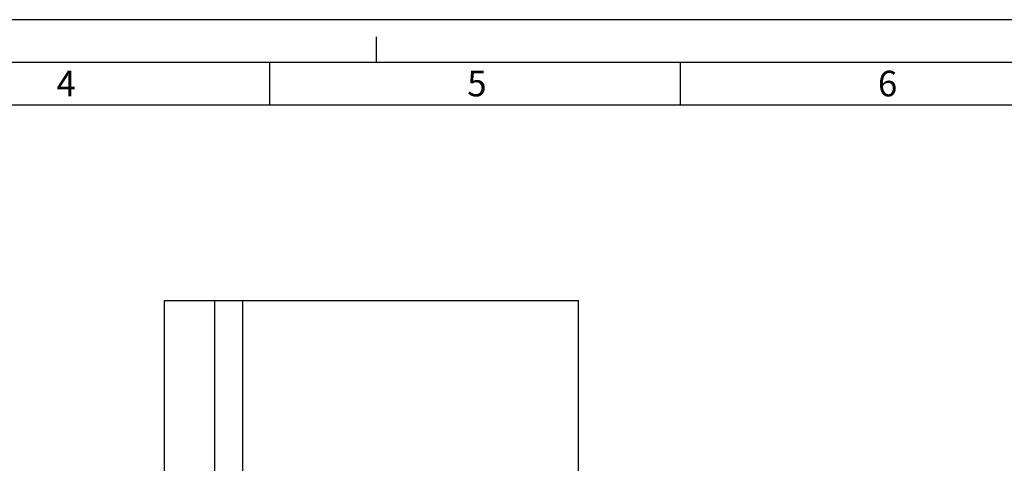
# Model space of a CAD drawing. Units: millimetres. Extents: x 0 to 16800, y 0 to 11880.
# Drawn here: x 7527 to 12142, y 9800 to 11880 of the extents above; entities that cross this region are included whole.
import ezdxf

# ---------------------------------------------------------------- set-up
doc = ezdxf.new("R2010")
doc.units = ezdxf.units.MM
doc.header["$LTSCALE"] = 924
doc.layers.get('0').update_dxf_attribs({"linetype": 'CONTINUOUS'})
doc.styles.add('TEXTSTYLE_2', font='arial.ttf')
doc.styles.add('TEXTSTYLE_5', font='arial.ttf')

msp = doc.modelspace()

# ---------------------------------------------------------------- linework, layer by layer
at = {"color": 7, "linetype": 'Continuous'}
for p, q in [((16800, 11880), (0, 11880)), ((9200, 11680), (9200, 11800)), ((16600, 11680), (800, 11680)), ((8700, 11480), (8700, 11680)), ((10625.2, 11480), (10625.2, 11680)), ((16400, 11480), (1000, 11480)), ((8206.5508, 7086.5502), (8206.5508, 10563.6232)), ((8206.5508, 10563.6232), (10146.5508, 10563.6232)), ((8441.5508, 9235.6232), (8441.5508, 10563.6232)), ((8573.5508, 8256.6232), (8573.5508, 10563.6232)), ((10146.5508, 7053.6232), (10146.5508, 10563.6232))]:
    msp.add_line(p, q, dxfattribs=at)

# ---------------------------------------------------------------- texts
at = {"color": 7, "linetype": 'Continuous', "char_height": 120, "width": 93.234201, "attachment_point": 1, "line_spacing_factor": 0.9}
for s, insert, style in [('\\Q0.000019;4', (7700, 11640.6634), 'TEXTSTYLE_5'), ('\\Q0.000019;5', (9625.2, 11640.6634), 'TEXTSTYLE_2'), ('\\Q0.000019;6', (11550, 11640.6634), 'TEXTSTYLE_5')]:
    msp.add_mtext(s, dxfattribs=dict(at, insert=insert, style=style))

doc.saveas('drawing.dxf')
